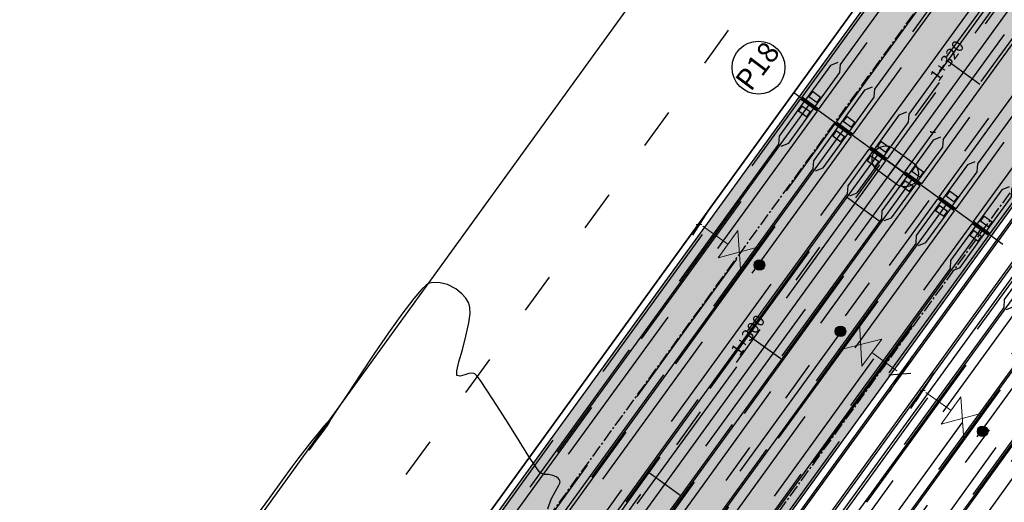
# Model space of a CAD drawing. Units: metres. Extents: x 241886 to 519460, y 8661449 to 17332737.
# Drawn here: x 259401 to 259460, y 8665539 to 8665568 of the extents above; entities that cross this region are included whole.
import ezdxf
from ezdxf.enums import TextEntityAlignment as Align

# ---------------------------------------------------------------- set-up
doc = ezdxf.new("R2010")
doc.units = ezdxf.units.M
for name, pattern in [('ACAD_ISO03W100', [30, 12, -18]), ('CENTER2', [1.125, 0.75, -0.125, 0.125, -0.125]), ('DASHDOT', [25.4, 12.7, -6.35, 0, -6.35]), ('DASHED', [0.75, 0.5, -0.25]), ('DASHED2', [0.375, 0.25, -0.125]), ('HIDDEN', [9.524999999999999, 6.35, -3.175])]:
    doc.linetypes.add(name, pattern=pattern)
for name, color, linetype in [('0 CASCO BD', 252, 'Continuous'), ('0 NW Mr', 7, 'Continuous'), ('0 VIAD SANTA ROSA', 7, 'Continuous'), ('04_ALI', 7, 'Continuous'), ('05_PERF', 7, 'Continuous'), ('BARANDA SOLIDAS', 22, 'Continuous'), ('C-ROAD-STAN-MAJR', 11, 'Continuous'), ('C-ROAD-STAN-MINR', 11, 'Continuous'), ('FLECHA  SENTIDO', 1, 'Continuous'), ('G-TEXTOS-TITULOS', 4, 'Continuous'), ('Muros Medio Jersey', 2, 'Continuous'), ('PILAR', 3, 'Continuous'), ('PLAN - SEÑAL INFORMATIVA', 92, 'Continuous'), ('Señalizacion', 252, 'Continuous'), ('TOP_Veredas', 252, 'Continuous')]:
    doc.layers.add(name, color=color, linetype=linetype)
for name, color, linetype, true_color in [('02_TIN Mn', 7, 'Continuous', 0x757500), ('BARANDA SOMBRA', 7, 'Continuous', 0x8c8c8c), ('PISTA', 7, 'Continuous', 0x85d4e0)]:
    doc.layers.add(name, color=color, linetype=linetype, true_color=true_color)
doc.layers.add('POSTE', color=1, linetype='DASHED2', lineweight=13)
doc.styles.add('500-TITULO', font='txt', dxfattribs={"height": 2})
doc.styles.add('DATOS-02', font='romand.shx')
pattern_1 = [(0, (-0.076174672256207, 0.2886511112296042), (0, 6.985), [5.08, -1.905]), (90, (-0.076174672256207, 0.2886511112296042), (-6.985, 4.277078946022131e-16), [5.08, -1.905])]

# ---------------------------------------------------------------- blocks, each defined once
blk = doc.blocks.new('AeccTickLine')
at = {"color": 3}
blk.add_line((0, -2), (0, 2), dxfattribs=at)
blk = doc.blocks.new('LOTES')
at = {"layer": 'TOP_Veredas', "elevation": 25.81371100247465, "flags": 128}
blk.add_lwpolyline([(269469.5323726044, 8665613.293556567), (269456.4125621772, 8665595.025734218), (269448.8397751949, 8665584.362404708), (269437.6816620772, 8665568.786698548), (269420.3533358431, 8665544.838521931), (269398.3481749706, 8665514.347664066), (269387.5024508982, 8665499.330318712), (269369.8373798627, 8665475.013678437), (269355.2141309712, 8665454.740877768), (269342.6052619485, 8665436.885861095), (269315.4255618571, 8665399.703607347)], dxfattribs=at)
blk = doc.blocks.new('LOTESS')
at = {"layer": 'TOP_Veredas', "linetype": 'Continuous'}
blk.add_blockref('LOTES', (-0.00288748275488615, 8.961744606494904e-05), dxfattribs=at)
blk = doc.blocks.new('*U8')
at = {"color": 8, "linetype": 'DASHED', "ltscale": 20}
for p, q in [((-0.1404083294495699, -1.745976957020717), (0.006910746066020657, -0.5550541666301653)), ((-0.4473221992189487, -4.227066209051603), (-0.300003123703358, -3.036143418661052)), ((-0.7542360689883272, -6.70815546108249), (-0.6069169934727365, -5.517232670691938)), ((-1.061149938711971, -9.189244712743664), (-0.9138308631963818, -7.998321922353114)), ((-1.36806380848135, -11.67033396477455), (-1.220744732965759, -10.479411174384)), ((-1.674977678250729, -14.15142321680544), (-1.527658602735138, -12.96050042641489))]:
    blk.add_line(p, q, dxfattribs=at)
at = {"color": 8, "linetype": 'DASHDOT', "lineweight": -3, "ltscale": 2}
for p, q in [((49.51971457257302, -7.284415442958774), (-0.3008731950299885, -1.121553846051271)), ((49.21280070280363, -9.765504694989655), (-0.6077870647993671, -3.602643098082157)), ((48.90588683303425, -12.24659394702055), (-0.9147009345687453, -6.083732350113043)), ((48.59897296331062, -14.72768319868172), (-1.221614804292391, -8.564821601774216)), ((48.29205909354123, -17.20877245071261), (-1.52852867406177, -11.0459108538051)), ((47.98514522377184, -19.68986170274349), (-1.835442543831149, -13.52700010583599))]:
    blk.add_line(p, q, dxfattribs=at)
at = {"color": 8, "linetype": 'DASHED', "lineweight": -3, "ltscale": 20}
for p, q in [((49.33251131025915, -7.865839895557154), (49.47983038611895, -6.67491710333234)), ((49.02559744048978, -10.34692914758804), (49.17291651634957, -9.156006355363221)), ((48.71868357072039, -12.82801839961892), (48.86600264658018, -11.63709560739411)), ((48.41176970099674, -15.3091076512801), (48.55908877685655, -14.11818485905529)), ((48.10485583122737, -17.79019690331099), (48.25217490708716, -16.59927411108617)), ((47.79794196145799, -20.27128615534187), (47.94526103731778, -19.08036336311705))]:
    blk.add_line(p, q, dxfattribs=at)
for points in [[(0.006910746066020657, -0.5550541666301653), (49.4798303856568, -6.67491710327517)], [(49.44913889343494, -6.923026021089856), (46.96804977873909, -6.61611132748371), (46.54038414479972, -6.815113763631728), (2.823591323512427, -1.407293037020202), (2.457308468100312, -1.110077585790934), (-0.02378071745672988, -0.8031628533896986)], [(-0.1097168104734709, -1.497867822925034), (2.371372381315243, -1.804782550466608), (2.799037690554024, -1.605780036615873), (46.51583047900037, -7.013600826731257), (46.88211368849518, -7.31081629736205), (49.35446261998531, -7.616649811774653)], [(49.3325113133786, -7.865839895943036), (-0.1404083730121487, -1.745977308231978)], [(49.14222502366556, -9.404115273120741), (46.66113590896972, -9.097200579514602), (46.23347027503035, -9.29620301566262), (2.516677453743048, -3.888382289051088), (2.150394598330933, -3.59116683782182), (-0.3306945872261084, -3.284252105420586)], [(-0.300003123703358, -3.036143418661052), (49.17291651588742, -9.156006355306058)], [(-0.4166306802428497, -3.97895707495592), (2.064458511545864, -4.285871802497494), (2.492123820784645, -4.08686928864676), (46.20891660923098, -9.494690078762144), (46.57519981872581, -9.79190554939294), (49.04754875021593, -10.09773906380554)], [(49.02559744360921, -10.34692914797392), (-0.4473222427815271, -4.227066560262864)], [(48.83531115389618, -11.88520452515163), (46.35422203920034, -11.57828983154549), (45.92655640526097, -11.77729226769351), (2.209763583973669, -6.369471541081975), (1.843480728561555, -6.072256089852706), (-0.6376084569954874, -5.765341357451472)], [(-0.6069169934727365, -5.517232670691938), (48.86600264611805, -11.63709560733694)], [(48.71868357383983, -12.8280184000048), (-0.7542361125509061, -6.708155812293752)], [(-0.7235445500122282, -6.460046326986808), (1.757544641776486, -6.76696105452838), (2.185209951015266, -6.567958540677646), (45.90200273946161, -11.97577933079302), (46.26828594895643, -12.27299480142383), (48.74063488044654, -12.57882831583642)], [(-0.9138308631963818, -7.998321922353114), (48.5590887763944, -14.11818485899812)], [(48.52839728417254, -14.3662937768128), (46.04730816947669, -14.05937908320666), (45.61964253553733, -14.25838151935467), (1.902849714250024, -8.850560792743149), (1.53656685883791, -8.553345341513882), (-0.9445223267191323, -8.246430609112645)], [(48.41176970411618, -15.30910765166598), (-1.06114998227455, -9.189245063954928)], [(-1.030458419735872, -8.941135578647982), (1.450630772052841, -9.248050306189556), (1.878296081291621, -9.04904779233882), (45.59508886973796, -14.4568685824542), (45.96137207923278, -14.754084053085), (48.43372101072291, -15.0599175674976)], [(48.22148341440316, -16.84738302884369), (45.74039429970732, -16.54046833523755), (45.31272866576795, -16.73947077138557), (1.595935844480646, -11.33165004477404), (1.229652989068532, -11.03443459354477), (-1.25143619648851, -10.72751986114353)], [(-1.220744732965759, -10.479411174384), (48.25217490662502, -16.599274111029)], [(-1.337372289505251, -11.42222483067887), (1.143716902283463, -11.72913955822044), (1.571382211522243, -11.53013704436971), (45.28817499996858, -16.93795783448509), (45.65445820946341, -17.23517330511588), (48.12680714095352, -17.54100681952849)], [(48.10485583434681, -17.79019690369687), (-1.36806385204393, -11.67033431598582)], [(47.91456954463378, -19.32847228087457), (45.43348042993793, -19.02155758726844), (45.00581479599857, -19.22056002341646), (1.289021974711266, -13.81273929680492), (0.9227391192991528, -13.51552384557565), (-1.558350066257889, -13.20860911317442)], [(-1.527658602735138, -12.96050042641489), (47.94526103685565, -19.08036336305988)], [(-1.64428615927463, -13.90331408270975), (0.8368030325140836, -14.21022881025133), (1.264468341752864, -14.01122629640059), (44.9812611301992, -19.41904708651598), (45.34754433969402, -19.71626255714677), (47.81989327118416, -20.02209607155938)], [(47.79794196457743, -20.27128615572775), (-1.674977721813308, -14.1514235680167)]]:
    blk.add_lwpolyline(points, dxfattribs=at)
at = {"color": 8, "lineweight": -3}
for points in [[(0.5166940736809646, -1.524974698568173), (0.5903534026085506, -0.9295132766019161), (0.2430009079226062, -0.8865453330313814), (0.1693415789950204, -1.482006754997638)], [(0.2097802039115861, -4.006063950599059), (0.2834395328391721, -3.410602528632803), (-0.0639129618467722, -3.367634585062268), (-0.1375722907743582, -3.963096007028525)], [(-0.09713366585779282, -6.487153202629947), (-0.02347433693020617, -5.891691780663689), (-0.3708268316161503, -5.848723837093154), (-0.4444861605437365, -6.444185259059411)], [(49.09642155503977, -7.534348563620624), (49.17008088396735, -6.938887141654372), (48.82272838905273, -6.895919199932385), (48.74906906012515, -7.491380621898645)], [(-0.4040475355814377, -8.968242454291122), (-0.3303882066538515, -8.372781032324866), (-0.6777407013397951, -8.32981308875433), (-0.7514000302673813, -8.925274510720588)], [(48.78950768527039, -10.01543781565151), (48.86316701419798, -9.419976393685253), (48.51581451928335, -9.377008451963277), (48.44215519035577, -9.972469873929533)], [(-0.7109614053508162, -11.44933170632201), (-0.6373020764232296, -10.85387028435575), (-0.9846545711091741, -10.81090234078522), (-1.05831390003676, -11.40636376275147)], [(48.48259381550101, -12.49652706768239), (48.55625314442859, -11.90106564571614), (48.20890064951399, -11.85809770399416), (48.1352413205864, -12.45355912596042)], [(-1.017875275120194, -13.93042095835289), (-0.9442159461926094, -13.33495953638664), (-1.291568440878554, -13.2919915928161), (-1.365227769806139, -13.88745301478236)], [(48.17567994577737, -14.97761631934357), (48.24933927470495, -14.38215489737732), (47.90198677979033, -14.33918695565533), (47.82832745086275, -14.93464837762159)], [(47.86876607600798, -17.45870557137446), (47.94242540493557, -16.8632441494082), (47.59507291002095, -16.82027620768622), (47.52141358109337, -17.41573762965248)], [(47.5618522062386, -19.93979482340534), (47.63551153516618, -19.34433340143909), (47.28815904025158, -19.30136545971711), (47.21449971132399, -19.89682688168337)]]:
    blk.add_lwpolyline(points, close=True, dxfattribs=at)
blk = doc.blocks.new('*U350')
h = blk.add_hatch()
h.set_pattern_fill('ANGLE', color=6)
h.set_pattern_definition(pattern_1)
h.paths.add_polyline_path([(1.423825327743793, 2.088660173743313), (0.8238253277670763, 2.088660173743313, 0.4142135623730951), (-0.07617467260545285, 1.188660173370784), (1.423825327743793, 1.188660174302107)])
h.paths.add_polyline_path([(2.02382532772051, 2.088660173743313), (1.423825327743793, 2.088660173743313), (1.423825327743793, 1.188660174302107), (2.923825328093039, 1.188660175233429, 0.4142135617669218)])
h.paths.add_polyline_path([(2.923825328093039, 1.188660175233429), (1.423825327743793, 1.188660174302107), (1.423825327743793, 0.2886601729982552), (2.02382532772051, 0.2886601729982552, 0.4142135629792686)])
h.paths.add_polyline_path([(1.423825327743793, 1.188660174302107), (-0.07617467260545274, 1.188660173370784, 0.4142135623730951), (0.8238253277670763, 0.2886601729982552), (1.423825327743793, 0.2886601729982552)])
at = {"true_color": 0xf500f5}
h = blk.add_hatch(color=6, dxfattribs=at)
h.dxf.hatch_style = 1
edge = h.paths.add_edge_path()
edge.add_line((0.09679278979027806, -1.058598675519679), (-1.036381945188929, -0.2364581644910468))
edge.add_arc((-0.5665873674896031, 0.411070255514316), 0.7999999999689558, 54.03837804062772, 234.03837804062772, ccw=False)
edge.add_line((-0.09679278979027778, 1.058598675519679), (1.03638194522539, 0.2364581645413019))
edge.add_arc((0.5665873675078339, -0.4110702554891886), 0.8, -125.96162195937228, 54.038378040627606, ccw=False)
at = {"layer": 'PILAR'}
h = blk.add_hatch(dxfattribs=at)
h.set_pattern_fill('ANGLE', color=256)
h.set_pattern_definition([(0, (-269057.8630237612, -8664706.071048979), (0, 6.985), [5.08, -1.905]), (90, (-269057.8630237612, -8664706.071048979), (-6.985, 4.277078946022131e-16), [5.08, -1.905])])
h.paths.add_polyline_path([(2.02382532772051, 2.088660173743313), (0.8238253277670761, 2.088660173743313, 1), (0.8238253277670761, 0.2886601729982552), (2.02382532772051, 0.2886601729982552, 1)])
h = blk.add_hatch(dxfattribs=at)
h.set_pattern_fill('ANGLE', color=256)
h.set_pattern_definition(pattern_1)
h.paths.add_polyline_path([(1.423825327743793, 2.088660173743313), (0.8238253277670763, 2.088660173743313, 0.4142135623730951), (-0.07617467260545285, 1.188660173370784), (1.423825327743793, 1.188660174302107)])
h.paths.add_polyline_path([(2.02382532772051, 2.088660173743313), (1.423825327743793, 2.088660173743313), (1.423825327743793, 1.188660174302107), (2.923825328093039, 1.188660175233429, 0.4142135617669217)])
h.paths.add_polyline_path([(2.923825328093039, 1.188660175233429), (1.423825327743793, 1.188660174302107), (1.423825327743793, 0.2886601729982552), (2.02382532772051, 0.2886601729982552, 0.4142135629792686)])
h.paths.add_polyline_path([(1.423825327743793, 1.188660174302107), (-0.07617467260545274, 1.188660173370784, 0.4142135623730951), (0.8238253277670763, 0.2886601729982552), (1.423825327743793, 0.288660172998255)])
at = {"layer": 'PILAR', "color": 1}
for p, q in [((-1.214115787839853, 0.88086483342551), (1.214115787086031, -0.8808648328785968)), ((0.4697945781195946, 0.6475284197388036), (-0.4697945781195944, -0.6475284197388035))]:
    blk.add_line(p, q, dxfattribs=at)
at = {"layer": 'PILAR'}
blk.add_lwpolyline([(0.09679278979027806, -1.058598675519679), (-1.036381945188929, -0.2364581644910468, -0.9999999999999999), (-0.09679278979027778, 1.058598675519679), (1.03638194522539, 0.2364581645413019, -0.9999999999999999)], format="xyb", close=True, dxfattribs=at)
blk = doc.blocks.new('HACHT VIADUCTO 01')
at = {"layer": 'PISTA'}
h = blk.add_hatch(color=256, dxfattribs=at)
h.dxf.hatch_style = 1
h.paths.add_polyline_path([(-117.2618989005277, -492.1583480201662), (-134.5584370190918, -492.1583480201662), (-397.6235697787488, -854.7469301018864), (-380.3270316594862, -854.7469301018864)])
at = {"layer": 'BARANDA SOLIDAS'}
for points in [[(-734.8017944718013, -1518.553963359445), (-475.1452995444124, -1048.228296630085, 0.05051084761821633), (-444.1193644453597, -975.555534183979), (-441.3799824414018, -967.893459463492), (-438.7902048368414, -960.1438754461706), (-438.7589094747382, -960.0471945498139), (-437.704378299095, -956.8992987666279), (-436.5892832401732, -953.74577386491, -0.07529309242234251), (-410.9227851995674, -899.8278641439974), (-409.1781880886701, -896.9740005824715), (-407.3997735038574, -894.1706944014877), (-398.6420250045776, -880.6720456369221), (-23.53631209177547, -363.6554150059819, 0.0006956742860020848)], [(-735.1519731071603, -1518.36063740775), (-475.4954781795677, -1048.034970678389, 0.05051606807815331), (-444.4987636209989, -975.4285582229495), (-441.7580373693781, -967.7627236321568), (-439.1701811411476, -960.0188890919089), (-439.1388407559425, -959.9220691043884), (-438.0826052258781, -956.7690856307745), (-436.9694601000811, -953.6210752017796, -0.07526997581815636), (-411.2592815977696, -899.611405428499), (-409.5177352112078, -896.7625323329121), (-407.7364463188278, -893.9546953942627), (-398.971912805544, -880.4455886315554), (-23.86007630181848, -363.4205177165568, 0.0006956742859831535)], [(-115.3859303186182, -464.9401869233698), (-127.8191986191378, -482.1883555669338), (-420.0912256291194, -885.0334561094642, 0.07676874075906845), (-450.1297605627624, -943.5278371293098), (-452.2884001063358, -949.5528370216489), (-454.284248684562, -955.6998998560011), (-454.3188391009753, -955.8118021097034), (-455.1118501589808, -958.3412112351507), (-455.9407322858751, -960.9213579688221, -0.05398275010894094), (-486.2176399251621, -1036.138644386083), (-487.4074324202666, -1038.573515338823), (-488.5879416376411, -1040.9469464086), (-494.2198592307104, -1052.156911859289), (-747.7584039752837, -1511.400903163478)], [(-747.4082253400993, -1511.594229115173), (-493.8659229000041, -1052.343431353569), (-488.2301545004884, -1041.125801123679), (-487.0486616224807, -1038.750392390415), (-485.8614140904683, -1036.320729620755, 0.05397316452478675), (-455.5576985033404, -961.0368438940495), (-454.7305893532175, -958.4622160885483), (-453.9369175180618, -955.9306993298233), (-453.9029257345537, -955.820733692497), (-451.9098094735236, -949.6820861902088), (-449.7516569774307, -943.6584457010031, -0.07677408555880275), (-419.7674614190764, -885.2683533988893), (-127.4983303025074, -482.4272443316877), (-114.7744532401848, -464.8896387405694)]]:
    blk.add_lwpolyline(points, format="xyb", dxfattribs=at)
at = {"layer": 'BARANDA SOMBRA'}
for points in [[(-318.5707466355816, -1088.746673760936), (-372.6362949291652, -1048.400337643921, -0.001254958833834472), (-379.0781802761776, -1043.567870203406, -0.002495047592465849), (-382.3059435172181, -1041.108473887667, -0.005014669941345808), (-387.6762852067186, -1036.887565776706, -0.006235453206496009), (-391.9246124744823, -1033.391076600179, -0.008774207176418275), (-396.9486441568297, -1028.996700242162, -0.009976348794927209), (-401.2259489744611, -1024.962609346956, -0.01253369124586509), (-405.8681564684666, -1020.171688059345, -0.01371782515337353), (-409.880173505604, -1015.570807354525, -0.01629324192194262), (-413.9838281328848, -1010.251716433093, -0.01745997342718135), (-417.4749002652534, -1005.033379603177, -0.2046142539340576), (-427.805965631298, -937.1564740240574, -0.01745997360767363), (-426.0255049715342, -931.13579435274, -0.01629324208291569), (-423.6901767954987, -924.836671244353, -0.0137178252759489), (-421.2286591997545, -919.2504994664341, -0.01253369137398988), (-418.2220274263818, -913.2954022809863, -0.00997634897971948), (-415.3386071727437, -908.1714279167354, -0.008774207301957408), (-411.8494635637908, -902.4813211485744, -0.006235453012454569), (-408.8337647423323, -897.8792257420719, -0.005014669835909665), (-404.9623837347317, -892.2517001926899, -0.002495047644899824), (-402.6124859044503, -888.9433674346656, -0.00125495884379093), (-397.9000306700182, -882.4131764210761), (-18.60760089129326, -359.5866647101939, 0.0001700501364701627)], [(-318.3354387376457, -1088.42317084223), (-372.3970653075085, -1048.079761305824, -0.001254958833849328), (-378.8373444362951, -1043.248498791829, -0.002495047592551483), (-382.0619323439023, -1040.791521923617, -0.005014669941108236), (-387.4259659617965, -1036.575571745634, -0.006235453206310036), (-391.6665902957029, -1033.085422292352, -0.008774207176762137), (-396.6800558482355, -1028.700287826359, -0.009976348794654458), (-400.9457495553943, -1024.677147816867, -0.01253369124556201), (-405.5740042747057, -1019.900626281276, -0.01371782515123578), (-409.5715988523734, -1015.316284893081, -0.01629324192268862), (-413.659333690448, -1010.017828946933, -0.017459973430182), (-417.1348769733158, -1004.822704115883, -0.2046142539346565), (-427.4186605756113, -937.2564479894936, -0.01745997360862107), (-425.6461196911114, -931.2625492699444, -0.01629324208204776), (-423.3198512277741, -924.9878630898893, -0.01371782527418862), (-420.8671823327022, -919.4217725675553, -0.01253369137567417), (-417.86958739275, -913.4845742192119, -0.009976348981679196), (-414.9939944306097, -908.3745093233883, -0.008774207301925636), (-411.5121889011643, -902.6963695194572, -0.006235453011200915), (-408.5019580502703, -898.1026184894145, -0.005014669836270189), (-404.6351244160032, -892.4817031025887, -0.002495047645216652), (-402.2875383136852, -889.1766249388456, -0.001254958843789565), (-397.5762580816809, -882.6480621602386), (-18.28382830243208, -359.8215504493564, 0.0001700501365006997)]]:
    blk.add_lwpolyline(points, format="xyb", dxfattribs=at)
blk = doc.blocks.new('MARINA VIA 2')
at = {"layer": '0 NW Mr', "color": 253, "linetype": 'Continuous', "lineweight": -3, "true_color": 0xb0b0b0}
blk.add_line((249374.9320849171, 8665423.201916078), (249754.2245146949, 8665946.028427787), dxfattribs=at)
at = {"layer": '0 NW Mr', "color": 253, "linetype": 'DASHDOT', "lineweight": -3, "ltscale": 2, "true_color": 0xb0b0b0}
for p, q in [((249461.3319415883, 8665552.941191401), (249431.8536014854, 8665512.307470266)), ((249463.3555202687, 8665551.473155528), (249433.8771801657, 8665510.839434393)), ((249465.379098949, 8665550.005119655), (249435.9007588461, 8665509.37139852))]:
    blk.add_line(p, q, dxfattribs=at)
at = {"layer": '0 NW Mr', "color": 253, "linetype": 'Continuous', "lineweight": -3, "true_color": 0xb0b0b0}
blk.add_lwpolyline([(249607.6226008226, 8665118.63089383), (249572.7469034192, 8665139.301163537), (249538.4264157406, 8665159.43750416), (249537.0344988013, 8665160.346148992, -0.01346756256228462), (249510.8491134854, 8665178.46406053), (249441.4404967962, 8665229.306094378), (249373.5628343816, 8665279.959700387, -0.05060390009715913), (249363.370361147, 8665290.061723392, -0.05533488565407738), (249345.9822861757, 8665316.611428315, -0.06544698872165958), (249339.3488749002, 8665337.861488933, -0.03337275756256332), (249338.1537300181, 8665349.186049685, -0.04807659785981069), (249339.8331916951, 8665370.626523066, -0.05983187074944496), (249344.9830689234, 8665388.38572381, -0.005345438455009402), (249345.9751404332, 8665390.538706072, -0.01253369145729808), (249348.972735361, 8665396.475904427, -0.009976348907244076), (249351.848328317, 8665401.585969336, -0.008774207253099154), (249355.3301338318, 8665407.264109138, -0.006235453033703903), (249358.3403646727, 8665411.857860172, -0.005014669852777941), (249362.2071982973, 8665417.478775568, -0.002495047228387944), (249364.5547843388, 8665420.783853661, -0.001254958592442815), (249369.2660646127, 8665427.312416524), (249748.5584943905, 8665950.138928233, 0.0001700498331380531)], format="xyb", dxfattribs=at)
at = {"layer": '0 NW Mr', "color": 253, "linetype": 'DASHED', "lineweight": -3, "ltscale": 20, "true_color": 0xb0b0b0}
for points in [[(249431.5064720127, 8665512.850751013), (249460.779107625, 8665553.200909678)], [(249460.9814654357, 8665553.054106003), (249459.5134289078, 8665551.030527841), (249459.4809008161, 8665550.559951823), (249433.614110089, 8665514.904494498), (249433.176866231, 8665514.72752568), (249431.7088296351, 8665512.703947473)], [(249432.2754315459, 8665512.292897256), (249433.7434681406, 8665514.31647547), (249433.7759960074, 8665514.787051238), (249459.6427867742, 8665550.442508504), (249460.0800308203, 8665550.619477626), (249461.542895862, 8665552.63592729)], [(249461.7504251488, 8665552.49625212), (249432.4777898194, 8665512.146093244)], [(249433.5300506931, 8665511.38271514), (249462.8026863054, 8665551.732873805)], [(249463.0050441161, 8665551.58607013), (249461.5370075882, 8665549.562491968), (249461.5044794964, 8665549.09191595), (249435.6376887694, 8665513.436458625), (249435.2004449114, 8665513.259489806), (249433.7324083154, 8665511.2359116)], [(249434.2990102263, 8665510.824861383), (249435.767046821, 8665512.848439597), (249435.7995746878, 8665513.319015365), (249461.6663654546, 8665548.97447263), (249462.1036095007, 8665549.151441753), (249463.5664745423, 8665551.167891417)], [(249463.7740038291, 8665551.028216247), (249434.5013684997, 8665510.67805737)], [(249435.5536293734, 8665509.914679267), (249464.8262649857, 8665550.264837932)], [(249465.0286227964, 8665550.118034257), (249463.5605862686, 8665548.094456095), (249463.5280581768, 8665547.623880077), (249437.6612674498, 8665511.968422752), (249437.2240235918, 8665511.791453933), (249435.7559869958, 8665509.767875727)], [(249436.3225889066, 8665509.35682551), (249437.7906255014, 8665511.380403724), (249437.8231533681, 8665511.850979492), (249463.6899441349, 8665547.506436758), (249464.127188181, 8665547.68340588), (249465.5900532227, 8665549.699855544)], [(249465.7975825095, 8665549.560180373), (249436.5249471801, 8665509.210021498)]]:
    blk.add_lwpolyline(points, dxfattribs=at)
blk = doc.blocks.new('TIN 023')
at = {"layer": '02_TIN Mn', "linetype": 'Continuous', "lineweight": -3, "elevation": 24.5}
blk.add_lwpolyline([(259432.567450416, 8665538.68087713), (259432.7803796724, 8665539.240686651), (259433.0289866932, 8665539.726758666), (259433.1964343773, 8665540.03347038), (259433.2751183851, 8665540.201058274), (259433.2950391635, 8665540.277859028), (259433.293198773, 8665540.304744376), (259433.2816253569, 8665540.341137564), (259433.250441372, 8665540.404489331), (259433.1848882853, 8665540.480664756), (259433.06611773, 8665540.560297187), (259432.8751388238, 8665540.652991138), (259432.6447542271, 8665540.697406868), (259432.3887914574, 8665540.707562134), (259432.126109103, 8665540.800997129), (259431.9002605948, 8665541.095222894), (259431.4633582, 8665541.763981372), (259430.884141169, 8665542.682431132), (259430.231348752, 8665543.725730726), (259429.5737201996, 8665544.769038722), (259428.9799947618, 8665545.68751368), (259428.5972174305, 8665546.24852041), (259428.3870159144, 8665546.525961014), (259428.29174051, 8665546.62769547), (259428.2592102318, 8665546.650598722), (259428.2038445153, 8665546.672021652), (259428.0885175347, 8665546.689441148), (259427.9088611637, 8665546.66713817), (259427.6703806335, 8665546.589368425), (259427.4029234372, 8665546.505763462), (259427.2070265124, 8665546.554984206), (259427.2061834487, 8665546.813800957), (259427.3334993268, 8665547.34699455), (259427.5322223423, 8665548.05997429), (259427.7456006904, 8665548.858149469), (259427.9168825666, 8665549.646929389), (259427.9854613951, 8665550.207623787), (259427.9778996845, 8665550.55533655), (259427.9379550742, 8665550.741123678), (259427.9061496849, 8665550.81794065), (259427.8528531478, 8665550.916095518), (259427.7296211193, 8665551.103709038), (259427.5078531942, 8665551.360611064), (259427.1563425239, 8665551.649602087), (259426.6553083266, 8665551.908120075), (259426.2294872996, 8665552.018313704), (259425.9086388991, 8665552.036819205), (259425.6987114544, 8665552.015835762), (259425.5958746796, 8665551.994792366), (259425.5401013251, 8665551.97351901), (259425.4010567818, 8665551.879413005), (259425.1298787071, 8665551.619961793), (259424.6686069034, 8665551.082911612), (259423.9685832976, 8665550.168085583), (259423.1791146186, 8665549.065180564), (259422.3513119201, 8665547.862580132), (259421.5362862562, 8665546.64866787), (259420.7851486807, 8665545.511827359), (259420.1490102476, 8665544.540442172), (259419.6789820108, 8665543.822895901), (259419.4261750242, 8665543.44757212), (259419.1006377464, 8665542.995065188), (259418.7960025312, 8665542.568740062), (259418.5665392298, 8665542.254755167), (259418.4665176928, 8665542.139268931), (259418.5978381704, 8665542.319430824), (259418.9270640607, 8665542.737583052), (259419.3157863597, 8665543.240183607), (259419.5765907622, 8665543.599886617), (259419.6964208007, 8665543.79335359), (259419.7236159061, 8665543.867568301), (259419.7180841666, 8665543.884561665), (259419.7048145083, 8665543.888049727), (259419.6616657079, 8665543.868697513), (259419.558915979, 8665543.779428104), (259419.3607255921, 8665543.563575529), (259419.0356284157, 8665543.171624046), (259418.6517768717, 8665542.687364317), (259418.2383141286, 8665542.157294357), (259417.8243833552, 8665541.627912188), (259417.4727165133, 8665541.160324022), (259416.8945440229, 8665540.369327804), (259416.143280011, 8665539.332239505), (259415.2723386048, 8665538.12637509)], dxfattribs=at)

msp = doc.modelspace()

# ---------------------------------------------------------------- hatches: boundary and pattern name
h = msp.add_hatch(color=1)
edge = h.paths.add_edge_path()
edge.add_arc((259445.0660295702, 8665553.062802104), 0.3089537776443758, 0, 360)
h = msp.add_hatch(color=1)
edge = h.paths.add_edge_path()
edge.add_arc((259449.8460343663, 8665549.150430592), 0.3089537776443758, 0, 360)
h = msp.add_hatch(color=1)
edge = h.paths.add_edge_path()
edge.add_arc((259458.2316474378, 8665543.251983918), 0.3089537776443758, 0, 360)

# ---------------------------------------------------------------- linework, layer by layer
for points in [[(259333.8193227876, 8665369.095076015), (259333.831092986, 8665369.124425361, -0.06163987783570004), (259357.4947058719, 8665411.978367452), (259746.3346853714, 8665947.925246254, 0.0006944441526988087), (259752.1970029081, 8665956.029065756, 0.001388890252016998), (259755.1129531334, 8665960.095523942, 0.002777781239307775), (259759.9169409839, 8665966.914236061, 0.003472239704080939), (259763.6936276241, 8665972.419707414, 0.004861139512941268), (259768.1159364788, 8665979.10242485, 0.005555622916946786), (259771.8647571903, 8665985.032230068, 0.006944536348423379), (259775.9058653787, 8665991.792817459, 0.007639057160659476), (259779.4006204359, 8665998.04657606, 0.0090279904894485), (259782.9777833857, 8666004.980859945, 0.009722561116071464), (259786.0572926004, 8666011.543249538, 0.07616477309002041), (259800.5131012227, 8666064.334176188, 0.009722561096907072), (259801.2064875438, 8666071.549960934, 0.009027990464997873), (259801.6611118279, 8666079.33929368, 0.007639057172598905), (259801.8399462206, 8666086.50105519, 0.006944536374832181), (259801.8068569775, 8666094.377285397, 0.005555622759283703), (259801.6020277832, 8666101.389723727, 0.004861139340057832), (259801.2012460979, 8666109.393154385, 0.003472239806420064), (259800.7562567365, 8666116.054652786, 0.002777781304300475)], [(259332.6258287701, 8665369.879842868, -0.06132414994793534), (259356.3615311367, 8665412.800507963), (259745.2015106363, 8665948.747386765, 0.0006944441526341049), (259751.0615488255, 8665956.848055393, 0.001388890252346152), (259753.9729666527, 8665960.908192893, 0.002777781239794821), (259758.7679954146, 8665967.71418861, 0.003472239703724731), (259762.5336827633, 8665973.203625726, 0.004861139511899506), (259766.9409690253, 8665979.863641957, 0.00555562291628699), (259770.6731652675, 8665985.76715094, 0.006944536348081612), (259774.6943213575, 8665992.494359393, 0.007639057159939976), (259778.1682092244, 8665998.710776787, 0.009027990489417534), (259781.7221958934, 8666005.600133752, 0.00972256111714712), (259784.7785775549, 8666012.113238866, 0.07616477309031036), (259799.1223876599, 8666064.495159997, 0.009722561096216421), (259799.8105665509, 8666071.65675317, 0.009027990465329646), (259800.2622453443, 8666079.395619173, 0.00763905717429336), (259800.4400119164, 8666086.51461779, 0.006944536375719618), (259800.4070860443, 8666094.35196081, 0.005555622760099194), (259800.2031651828, 8666101.333301878, 0.004861139339186736), (259799.8037449537, 8666109.309544863, 0.003472239806718855), (259799.3600515875, 8666115.951642195, 0.002777781304403254)], [(259332.6258287701, 8665369.879842868, -0.06132414994793534), (259356.3615311367, 8665412.800507963), (259745.2015106363, 8665948.747386765, 0.0006944441526341049), (259751.0615488255, 8665956.848055393, 0.001388890252346152), (259753.9729666527, 8665960.908192893, 0.002777781239794821), (259758.7679954146, 8665967.71418861, 0.003472239703724731), (259762.5336827633, 8665973.203625726, 0.004861139511899506), (259766.9409690253, 8665979.863641957, 0.00555562291628699), (259770.6731652675, 8665985.76715094, 0.006944536348081612), (259774.6943213575, 8665992.494359393, 0.007639057159939976), (259778.1682092244, 8665998.710776787, 0.009027990489417534), (259781.7221958934, 8666005.600133752, 0.00972256111714712), (259784.7785775549, 8666012.113238866, 0.07616477309031036), (259799.1223876599, 8666064.495159997, 0.009722561096216421), (259799.8105665509, 8666071.65675317, 0.009027990465329646), (259800.2622453443, 8666079.395619173, 0.00763905717429336), (259800.4400119164, 8666086.51461779, 0.006944536375719618), (259800.4070860443, 8666094.35196081, 0.005555622760099194), (259800.2031651828, 8666101.333301878, 0.004861139339186736), (259799.8037449537, 8666109.309544863, 0.003472239806718855), (259799.3600515875, 8666115.951642195, 0.002777781304403254)]]:
    msp.add_lwpolyline(points, format="xyb")
at = {"color": 1}
for centre in [(259445.0660295702, 8665553.062802104), (259449.8460343663, 8665549.150430592), (259458.2316474378, 8665543.251983918)]:
    msp.add_circle(centre, 0.3089537776443758, dxfattribs=at)
at = {"layer": '0 VIAD SANTA ROSA'}
for p, q in [((259356.3615311367, 8665412.800507963), (259745.2015106363, 8665948.747386765)), ((259459.4316245053, 8665554.271170951), (259447.0894653675, 8665563.225649646))]:
    msp.add_line(p, q, dxfattribs=at)
at = {"layer": '0 VIAD SANTA ROSA', "color": 0, "linetype": 'CENTER2', "lineweight": -3, "flags": 128}
for points in [[(258820.9225248273, 8664411.069505509), (259290.8215765723, 8665262.215496944, 0.05052391379273913), (259321.7744576869, 8665334.722377047), (259324.5172029433, 8665342.393858813), (259327.1021771071, 8665350.129069136), (259327.133585027, 8665350.226097759), (259328.1923770885, 8665353.38671277), (259329.3026030535, 8665356.526467718, -0.07523543093446844), (259355.078287531, 8665410.673746653), (259356.8152668095, 8665413.515148738), (259358.6008671632, 8665416.329781814), (259367.3755781977, 8665429.854575573), (259742.4966000877, 8665946.892306913), (259743.9180229396, 8665948.851783946), (259745.3402243693, 8665950.814123968), (259746.7623499395, 8665952.77994477), (259748.1835406829, 8665954.749864047), (259749.6029322977, 8665956.724498255), (259751.0196543452, 8665958.704461487), (259752.432829454, 8665960.690364309), (259753.8415725293, 8665962.682812605), (259755.2449899761, 8665964.68240639), (259756.6421789321, 8665966.689738607), (259758.032226518, 8665968.705393907), (259759.4142091057, 8665970.729947409), (259760.7871916079, 8665972.763963435), (259762.1502267916, 8665974.80799421), (259763.5023546184, 8665976.86257856), (259764.8426016157, 8665978.92824055), (259766.1699802799, 8665981.00548814), (259767.4834885174, 8665983.094811747), (259768.7821091239, 8665985.196682848), (259770.0648093078, 8665987.311552487), (259771.3305402595, 8665989.439849803), (259772.5782367711, 8665991.581980485), (259773.8068169095, 8665993.73832522), (259775.0151817477, 8665995.909238094), (259776.2022151565, 8665998.095044965), (259777.3667836622, 8666000.296041802), (259778.5077363726, 8666002.512492988), (259779.6239049781, 8666004.7446296), (259780.7141038281, 8666006.992647639), (259781.7771300909, 8666009.256706255), (259782.811763999, 8666011.536925917, 0.07616477309083475), (259797.7235671162, 8666065.993089158), (259797.9949551755, 8666068.482309429), (259798.2336783674, 8666070.972088031), (259798.4408476698, 8666073.461907206), (259798.6175791913, 8666075.9512911), (259798.7649930333, 8666078.439804332), (259798.8842122421, 8666080.92705053), (259798.9763618466, 8666083.412670866), (259799.0425679779, 8666085.896342551), (259799.0839570703, 8666088.37777736), (259799.1016551363, 8666090.856720123), (259799.0967871173, 8666093.332947215), (259799.0704763018, 8666095.806265047), (259799.0238438112, 8666098.276508559), (259798.9580081489, 8666100.74353971), (259798.874084808, 8666103.207245968), (259798.773185937, 8666105.667538816), (259798.6564200568, 8666108.124352247), (259798.524891829, 8666110.577641277), (259798.3797018694, 8666113.027380446), (259798.221946605, 8666115.473562378), (259798.0527181714, 8666117.916196266), (259797.8731043451, 8666120.355306447), (259797.6841885106, 8666122.790930936), (259797.4870496572, 8666125.223119978), (259797.2827624016, 8666127.651934631), (259797.0723970358, 8666130.077445334), (259796.8570195938, 8666132.49973049), (259796.6376919372, 8666134.918875063), (259796.4154718543, 8666137.334969183), (259796.1914131707, 8666139.74810676), (259795.9665658674, 8666142.158384103), (259734.7812951553, 8666797.528938208), (259734.0886771773, 8666808.71297953), (259733.9475221622, 8666811.082812829), (259733.8158736782, 8666813.452892924, -0.01158179693219349), (259732.1156307922, 8666840.873200113), (259731.9534748601, 8666843.241388539), (259731.8007831258, 8666845.610506482), (259731.1064366579, 8666856.794440627), (259720.9006163552, 8667188.4260493, 0.0320793987912549), (259713.5348076323, 8667265.808069857), (259676.8850275512, 8667494.307888005), (259675.4568790917, 8667505.421973301), (259675.1598572583, 8667507.77735281), (259674.8723050265, 8667510.133605063, -0.0230056784463993), (259669.1531839921, 8667564.382774517), (259668.9444443655, 8667566.747266183), (259668.7451487402, 8667569.112867963), (259667.806263411, 8667580.57941578), (259641.7592223744, 8668090.54248116)], [(258811.4677016786, 8664416.289306197), (259275.2769859539, 8665256.404670626), (259280.9377845955, 8665267.672121923), (259282.1256712676, 8665270.060385473), (259283.2964173143, 8665272.4562785, 0.05391122827216593), (259313.7743153816, 8665348.172887858), (259314.5899285891, 8665350.71173106), (259315.3878954754, 8665353.25694743), (259315.417996145, 8665353.35432506), (259317.3933523442, 8665359.438272912), (259319.548374213, 8665365.453175478, -0.07680919409445197), (259349.1793286508, 8665423.165292919), (259733.7549663878, 8665953.234533671), (259734.1213952862, 8665953.739595966), (259734.4877350811, 8665954.244566092), (259734.8539712135, 8665954.74945461), (259735.2200891318, 8665955.254272072), (259735.5860742902, 8665955.759029014), (259735.9519121482, 8665956.263735972), (259736.3175881699, 8665956.768403461), (259736.6830878226, 8665957.27304198), (259737.048396576, 8665957.777662022), (259737.4134999018, 8665958.282274058), (259737.778383272, 8665958.786888538), (259738.1430321588, 8665959.291515898), (259738.507432033, 8665959.79616655), (259738.8715683637, 8665960.300850889), (259739.2354266169, 8665960.805579286), (259739.598992255, 8665961.310362086), (259739.9622507357, 8665961.815209605), (259740.3251875114, 8665962.320132144), (259740.6877880277, 8665962.825139962), (259741.0500377236, 8665963.3302433), (259741.4119220293, 8665963.835452367), (259741.7734263663, 8665964.340777336), (259742.1345361465, 8665964.846228344), (259742.4952367708, 8665965.351815509), (259742.8555136286, 8665965.857548894), (259743.2153520971, 8665966.363438541), (259743.5747375399, 8665966.86949445), (259743.9336553071, 8665967.375726571), (259744.2920907335, 8665967.882144831), (259744.6500291384, 8665968.388759106), (259745.0074560099, 8665968.895579338), (259750.8030540444, 8665978.16730031), (259756.3361783382, 8665987.532338105), (259756.9048920412, 8665988.434327943), (259757.4702758673, 8665989.337853776), (259758.0322471064, 8665990.242952354), (259758.5907226856, 8665991.149659516), (259759.1456191624, 8665992.058010187), (259759.6968527202, 8665992.968038335), (259760.2443391625, 8665993.879776966), (259760.7879939085, 8665994.793258088), (259761.3277319887, 8665995.708512701), (259761.8634680415, 8665996.625570754), (259762.3951163091, 8665997.544461142), (259762.9225906356, 8665998.465211673), (259763.4458044638, 8665999.387849038), (259763.9646708339, 8666000.312398802), (259764.4791023818, 8666001.238885371), (259764.9890113382, 8666002.167331964), (259765.4943095283, 8666003.097760597), (259765.9949083722, 8666004.030192057), (259766.4907188854, 8666004.964645866), (259766.9816516799, 8666005.901140284), (259767.4676169665, 8666006.839692246), (259767.9485245568, 8666007.780317372), (259768.4242838666, 8666008.723029919), (259768.8948039191, 8666009.66784277), (259769.3599933494, 8666010.614767397), (259769.8197604094, 8666011.563813845), (259770.2740129729, 8666012.514990702), (259770.7226585422, 8666013.468305077), (259771.1656042548, 8666014.42376257), (259771.6027568902, 8666015.381367248), (259772.0340228791, 8666016.34112162, 0.07616477312258471), (259786.001838511, 8666067.349952638), (259786.1196951878, 8666068.395532884), (259786.231391205, 8666069.442262359), (259786.3370083581, 8666070.490095552), (259786.4366289356, 8666071.538988475), (259786.5303356996, 8666072.58889863), (259786.6182118655, 8666073.639785016), (259786.700341084, 8666074.691608077), (259786.7768074221, 8666075.744329724), (259786.8476953458, 8666076.79791328), (259786.9130897029, 8666077.852323478), (259786.9730757066, 8666078.90752644), (259787.0277389194, 8666079.963489654), (259787.0771652383, 8666081.020181956), (259787.1214408789, 8666082.07757351), (259787.1606523627, 8666083.135635784), (259787.1948865022, 8666084.194341537), (259787.2242303883, 8666085.253664792), (259787.2487713777, 8666086.313580811), (259787.2685970806, 8666087.37406609), (259787.2837953496, 8666088.43509832), (259787.2944542681, 8666089.496656375), (259787.3006621401, 8666090.55872029), (259787.3025074803, 8666091.621271236), (259787.3000790039, 8666092.684291497), (259787.2934656183, 8666093.74776446), (259787.282756414, 8666094.811674576), (259787.2680406565, 8666095.87600735), (259787.2494077786, 8666096.940749314), (259787.2269473732, 8666098.005888004), (259787.2007491863, 8666099.071411943), (259787.1709029709, 8666100.137310695), (259787.180806087, 8666111.014778549), (259786.9173124523, 8666121.945667854), (259786.8679546164, 8666122.56387384), (259786.8180515904, 8666123.1821634), (259786.7676210309, 8666123.800537502), (259786.7166806022, 8666124.418997169), (259786.6652479761, 8666125.037543463), (259786.6133408324, 8666125.65617749), (259786.5609768586, 8666126.274900394), (259786.5081737504, 8666126.893713368), (259786.4549492113, 8666127.51261763), (259786.4013209531, 8666128.131614447), (259786.3473066955, 8666128.750705106), (259786.2929241667, 8666129.36989094), (259786.2381911031, 8666129.989173308), (259786.1831252497, 8666130.6085536), (259786.1277443601, 8666131.228033237), (259786.0720661964, 8666131.847613666), (259786.0161085297, 8666132.467296354), (259785.9598891397, 8666133.087082803), (259785.9034258156, 8666133.706974525), (259785.8467363554, 8666134.326973066), (259785.7898385663, 8666134.947079984), (259785.7327502652, 8666135.567296851), (259785.6754892783, 8666136.18762527), (259785.6180734417, 8666136.808066841), (259785.560520601, 8666137.428623188), (259785.502848612, 8666138.04929595), (259785.4450753403, 8666138.670086764), (259785.3872186622, 8666139.290997287), (259785.3292964638, 8666139.912029179), (259785.271326642, 8666140.533184104), (259785.2133271043, 8666141.154463734), (259722.9869550713, 8666807.67648808, -0.01558254096049931), (259720.656060386, 8666845.267497664), (259710.4502390143, 8667176.89914107), (259709.7558925464, 8667188.083075214), (259709.6029387405, 8667190.460188858), (259709.4404887558, 8667192.836371874, 0.02807577482514661), (259703.1125651934, 8667259.314817026), (259702.8224317923, 8667261.678762961), (259702.5227988978, 8667264.04182032), (259701.0499385283, 8667275.452074777), (259664.4475919043, 8667503.65616028, -0.02700818517320986), (259657.606911613, 8667568.543967703), (259630.9732823439, 8668089.991574943)]]:
    msp.add_lwpolyline(points, format="xyb", dxfattribs=at)
at = {"layer": '0 VIAD SANTA ROSA', "color": 4}
for points in [[(259031.6903495974, 8664791.599841287), (259291.346844525, 8665261.925508017, 0.05051606807815331), (259322.3435590836, 8665334.531920472), (259325.0842853352, 8665342.197755063), (259327.6721415634, 8665349.941589603), (259327.7034819486, 8665350.03840959), (259328.7597174787, 8665353.191393064), (259329.8728626045, 8665356.339403493, -0.07526997581815636), (259355.5830411068, 8665410.349073267), (259357.3245874934, 8665413.197946362), (259359.1058763858, 8665416.0057833), (259367.870409899, 8665429.514890064), (259742.9822464028, 8665946.539960979, 0.0006956742859831535)], [(259032.0405282328, 8664791.406515336), (259291.6970231602, 8665261.732182065, 0.05051084761821633), (259322.7229582592, 8665334.404944511), (259325.4623402632, 8665342.067019232), (259328.0521178677, 8665349.816603249), (259328.0834132298, 8665349.913284145), (259329.1379444055, 8665353.061179928), (259330.2530394644, 8665356.21470483, -0.07529309242234251), (259355.919537505, 8665410.132614551), (259357.6641346159, 8665412.986478113), (259359.4425492007, 8665415.789784294), (259368.2002977, 8665429.288433058), (259743.3060106128, 8665946.30506369, 0.0006956742860020848)]]:
    msp.add_lwpolyline(points, format="xyb", dxfattribs=at)
at = {"layer": '0 VIAD SANTA ROSA', "color": 4, "flags": 128}
for points in [[(259651.456392386, 8665845.020291772), (259639.0231240854, 8665827.772123128), (259346.7510970755, 8665424.927022586, 0.07676874075906845), (259316.7125621418, 8665366.432641566), (259314.5539225983, 8665360.407641673), (259312.55807402, 8665354.26057884), (259312.5234836036, 8665354.148676585), (259311.7304725456, 8665351.61926746), (259310.9015904187, 8665349.039120726, -0.05398275010894094), (259280.6246827794, 8665273.821834309), (259279.4348902843, 8665271.386963356), (259278.2543810669, 8665269.013532287), (259272.6224634739, 8665257.803566836), (259019.0839187293, 8664798.559575532)], [(259019.4340973645, 8664798.36624958), (259272.9763998046, 8665257.617047342), (259278.6121682041, 8665268.834677571), (259279.7936610821, 8665271.210086305), (259280.9809086141, 8665273.639749074, 0.05397316452478675), (259311.2846242012, 8665348.923634801), (259312.1117333514, 8665351.498262607), (259312.9054051865, 8665354.029779365), (259312.93939697, 8665354.139745003), (259314.9325132311, 8665360.278392505), (259317.0906657272, 8665366.302032994, -0.07677408555880275), (259347.0748612855, 8665424.692125296), (259639.3439924021, 8665827.533234363), (259652.0678694644, 8665845.070839955)]]:
    msp.add_lwpolyline(points, format="xyb", dxfattribs=at)
at = {"layer": '04_ALI', "color": 210, "linetype": 'Continuous', "lineweight": -3}
msp.add_line((259352.7407349617, 8665420.58142274), (259737.3163727138, 8665950.65066352), dxfattribs=at)
at = {"layer": 'FLECHA  SENTIDO'}
for p, q in [((259441.1243225417, 8665554.82719525), (259442.2201398067, 8665556.506687801)), ((259441.327844151, 8665555.44719456), (259441.6709431901, 8665555.481162466)), ((259452.7343601535, 8665545.57842498), (259454.1041317345, 8665547.677790672)), ((259452.7074858317, 8665546.585477881), (259453.9950485952, 8665546.677998692)), ((259453.9949140125, 8665544.590617517), (259455.3646855935, 8665546.689983208)), ((259454.2899404094, 8665545.016377063), (259455.3857576743, 8665546.695869615)), ((259454.4934620187, 8665545.636376373), (259454.8365610577, 8665545.67034428))]:
    msp.add_line(p, q, dxfattribs=at)
at = {"layer": 'Muros Medio Jersey', "ltscale": 1.5}
for points in [[(258986.2861280052, 8664709.357451014), (259291.346844525, 8665261.925508017, 0.05051606807815331), (259322.3435590836, 8665334.531920472), (259325.0842853352, 8665342.197755063), (259327.6721415634, 8665349.941589603), (259327.7034819486, 8665350.03840959), (259328.7597174787, 8665353.191393064), (259329.8728626045, 8665356.339403493, -0.07526997581815636), (259355.5830411068, 8665410.349073267), (259357.3245874934, 8665413.197946362), (259359.1058763858, 8665416.0057833), (259367.870409899, 8665429.514890064), (259742.9822464028, 8665946.539960979, 0.0006956742859831535)], [(258973.023893174, 8664715.129302645), (259272.6224634739, 8665257.803566836), (259278.2543810669, 8665269.013532287), (259279.4348902843, 8665271.386963356), (259280.6246827794, 8665273.821834309, 0.05398275010894094), (259310.9015904187, 8665349.039120726), (259311.7304725456, 8665351.61926746), (259312.5234836036, 8665354.148676585), (259312.55807402, 8665354.26057884), (259314.5539225983, 8665360.407641673), (259316.7125621418, 8665366.432641566, -0.07676874075906845), (259346.7510970755, 8665424.927022586), (259639.0231240854, 8665827.772123128)], [(258977.7328506664, 8664722.831198312), (259272.9763998046, 8665257.617047342), (259278.6121682041, 8665268.834677571), (259279.7936610821, 8665271.210086305), (259280.9809086141, 8665273.639749074, 0.05397316452478675), (259311.2846242012, 8665348.923634801), (259312.1117333514, 8665351.498262607), (259312.9054051865, 8665354.029779365), (259312.93939697, 8665354.139745003), (259314.9325132311, 8665360.278392505), (259317.0906657272, 8665366.302032994, -0.07677408555880275), (259347.0748612855, 8665424.692125296), (259639.3439924019, 8665827.533234363)]]:
    msp.add_lwpolyline(points, format="xyb", dxfattribs=at)
at = {"layer": 'PLAN - SEÑAL INFORMATIVA', "color": 5}
msp.add_circle((259445.0074979627, 8665564.707874894, 6.665967532626382e-05), 1.562499667077507, dxfattribs=at)
at = {"layer": 'POSTE', "linetype": 'HIDDEN', "ltscale": 5}
for p, q in [((259441.7154696159, 8665555.354731062), (259443.2026779039, 8665554.292598201)), ((259453.1715720389, 8665546.822343495), (259451.6959558109, 8665547.900523188)), ((259454.8810874836, 8665545.543912876), (259456.3682957715, 8665544.481780015))]:
    msp.add_line(p, q, dxfattribs=at)
at = {"layer": 'POSTE', "linetype": 'HIDDEN', "ltscale": 8}
for p, q in [((259443.7810532726, 8665555.102444759), (259442.6290225591, 8665553.489360666)), ((259443.7810532726, 8665555.102444759), (259443.9567756423, 8665552.541107355)), ((259442.6290225591, 8665553.489360666), (259445.108806356, 8665554.154191451)), ((259451.1088422757, 8665547.096988987), (259450.9608741129, 8665549.66007952)), ((259452.2782780112, 8665548.69749988), (259449.791438378, 8665548.05956863)), ((259451.1088422757, 8665547.096988987), (259452.2782780112, 8665548.69749988)), ((259456.9466711403, 8665545.291626573), (259455.7946404268, 8665543.67854248)), ((259456.9466711403, 8665545.291626573), (259457.12239351, 8665542.730289169)), ((259455.7946404268, 8665543.67854248), (259458.2744242237, 8665544.343373265))]:
    msp.add_line(p, q, dxfattribs=at)
at = {"layer": 'Señalizacion', "linetype": 'ACAD_ISO03W100', "ltscale": 0.2}
for points in [[(258958.6468932733, 8664675.432003103), (259278.4624129299, 8665254.725995172), (259284.1578688298, 8665266.062429486), (259285.3546084476, 8665268.468492014), (259286.5026219513, 8665270.817863643, 0.05382651403486246), (259317.2214995117, 8665347.13314126), (259318.0212758413, 8665349.62268738), (259318.8251897215, 8665352.186872441), (259318.8499026951, 8665352.266820522), (259320.8006680394, 8665358.2750304), (259322.9514574411, 8665364.278119685, -0.07685888468418284), (259352.0932065411, 8665421.05121732), (259736.6688442781, 8665951.120458072, 4.618780513336693e-05)], [(258961.7983206416, 8664673.69174287), (259281.6478399058, 8665253.047319718), (259287.3779530644, 8665264.45273705), (259288.5835456277, 8665266.876598556), (259289.7089591982, 8665269.179720169, 0.05374298613821107), (259320.6685912577, 8665346.09310709), (259321.4526230934, 8665348.533643702), (259322.2624839655, 8665351.116797445), (259322.281809243, 8665351.179315979), (259324.2079837345, 8665357.11178789), (259326.3546622094, 8665363.103403125, -0.07690987770272925), (259355.0070844315, 8665418.93714172), (259739.5827221684, 8665949.006382473, 4.618780513866193e-05)], [(259448.8281404491, 8665226.538132139), (259396.9571684243, 8665265.246768933, -0.001254958834009406), (259390.5337545873, 8665270.06537972, -0.00249504759259502), (259387.3425076805, 8665272.49695239, -0.005014669941149487), (259382.0447088146, 8665276.66084428, -0.006235453206743761), (259377.884965286, 8665280.084426625, -0.008774207176951104), (259372.9824440958, 8665284.37252124, -0.009976348796324258), (259368.8386670504, 8665288.280676952, -0.01253369124636885), (259364.356916464, 8665292.906001072, -0.01371782515402311), (259360.5107577115, 8665297.316679647, -0.01629324192183912), (259356.5901806598, 8665302.398468366, -0.01745997342498571), (259353.2776902968, 8665307.349867195, -0.2046142539319662), (259343.4903652136, 8665371.654304065, -0.01745997360576786), (259345.179748458, 8665377.367002796, -0.01629324208135506), (259347.4108899377, 8665383.385101235, -0.01371782527900066), (259349.770647476, 8665388.740338584, -0.01253369137816569), (259352.6733556656, 8665394.489599112, -0.009976348979944847), (259355.4667620664, 8665399.453614596, -0.008774207300391036), (259358.8715177607, 8665405.006101277, -0.006235453009423434), (259361.8243349208, 8665409.512236368, -0.005014669837565526), (259365.6434211344, 8665415.063745044, -0.002495047645150296), (259367.9667340938, 8665418.334649961, -0.001254958843869271), (259372.6656768007, 8665424.846116262), (259751.9581065852, 8665947.67262798, 0.0001700501365430445)], [(259672.2468759901, 8665882.590387974), (259340.0114385299, 8665424.662821047, 0.04461339950307561), (259319.8355308038, 8665390.888079118)]]:
    msp.add_lwpolyline(points, format="xyb", dxfattribs=at)

# ---------------------------------------------------------------- block references
at = {"layer": '0 CASCO BD'}
msp.add_blockref('LOTESS', (-10000, 0), dxfattribs=at)
at = {"layer": '0 NW Mr', "color": 4}
msp.add_blockref('MARINA VIA 2', (10000, 0), dxfattribs=at)
at = {"layer": '0 VIAD SANTA ROSA', "color": 5, "rotation": 61.09011527184735}
for p in [(259447.0894653705, 8665563.225649642), (259417.7273042635, 8665522.755123392)]:
    msp.add_blockref('*U8', p, dxfattribs=at)
at = {"layer": '0 VIAD SANTA ROSA'}
msp.add_blockref('*U350', (259453.0791032542, 8665558.8800498), dxfattribs=at)
at = {"layer": '05_PERF'}
msp.add_blockref('TIN 023', (0, 0), dxfattribs=at)
at = {"layer": 'BARANDA SOMBRA'}
msp.add_blockref('HACHT VIADUCTO 01', (259766.8423227046, 8666309.960478695), dxfattribs=at)
at = {"layer": 'C-ROAD-STAN-MAJR', "color": 11, "linetype": 'Continuous', "lineweight": -3, "xscale": 0.6000000000000001, "yscale": 0.6000000000000001, "zscale": 0.6000000000000001, "rotation": 54.03837804465975}
for p in [(259457.094227524, 8665564.41418578), (259445.3493630821, 8665548.225975277)]:
    msp.add_blockref('AeccTickLine', p, dxfattribs=at)
at = {"layer": 'C-ROAD-STAN-MINR', "color": 11, "linetype": 'Continuous', "lineweight": -3, "xscale": 0.6000000000000001, "yscale": 0.6000000000000001, "zscale": 0.6000000000000001, "rotation": 54.03837804465975}
for p in [(259451.221795303, 8665556.320080528), (259439.4769308612, 8665540.131870026)]:
    msp.add_blockref('AeccTickLine', p, dxfattribs=at)

# ---------------------------------------------------------------- texts
at = {"layer": 'C-ROAD-STAN-MAJR', "color": 11, "linetype": 'Continuous', "lineweight": -3, "char_height": 0.7000000000000001, "attachment_point": 8, "rotation": 54.038378044659765, "style": 'DATOS-02'}
for s, insert in [('1+320', (259456.5867271247, 8665564.782387279)), ('1+300', (259444.8418626829, 8665548.594176777))]:
    msp.add_mtext(s, dxfattribs=dict(at, insert=insert))
at = {"layer": 'G-TEXTOS-TITULOS', "style": '500-TITULO'}
msp.add_text('P18', height=1.249999733662006, rotation=53.04812499437377, dxfattribs=at).set_placement((259445.4441148636, 8665564.42851575, 6.665967532626382e-05), align=Align.CENTER)

doc.saveas('drawing.dxf')
